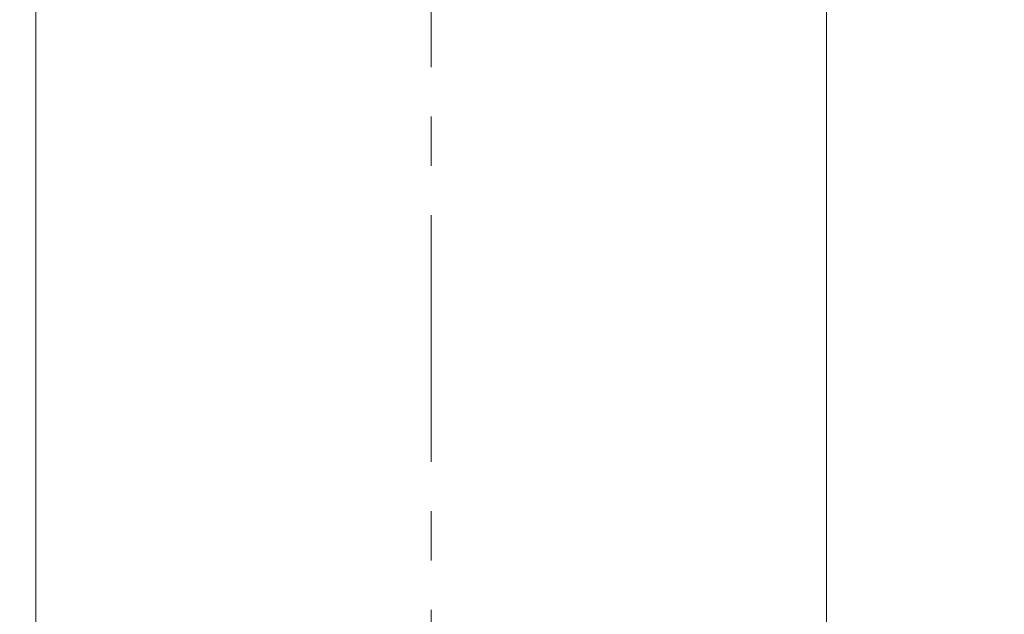
# Model space of a CAD drawing. Units: millimetres. Extents: x 327 to 4527, y -1393 to 4235.
# Drawn here: x 1616 to 1641, y 2056 to 2071 of the extents above; entities that cross this region are included whole.
import ezdxf

# ---------------------------------------------------------------- set-up
doc = ezdxf.new("R2010")
doc.units = ezdxf.units.MM
doc.linetypes.add('CENTER1', pattern=[10, 6.25, -1.25, 1.25, -1.25])
doc.layers.get('0').update_dxf_attribs({"lineweight": 5})
for name, color, linetype, lineweight in [('中心線', 1, 'CENTER1', 0), ('寸法', 3, 'Continuous', 5), ('水栓', 2, 'Continuous', 15)]:
    doc.layers.add(name, color=color, linetype=linetype, lineweight=lineweight)
doc.styles.add('japanese', font='romans.shx', dxfattribs={"bigfont": 'bigfont.shx'})
doc.dimstyles.new('KIHON', dxfattribs={"dimscale": 10, "dimtxt": 2.5, "dimasz": 2.5, "dimexe": 0, "dimexo": 2, "dimgap": 1, "dimtad": 1, "dimdec": 0, "dimdsep": 46, "dimtxsty": 'japanese', "dimblk": 'OPEN30', "dimcen": 2.5, "dimadec": 0, "dimazin": 0, "dimtfac": 1, "dimtdec": 0, "dimtmove": 0, "dimatfit": 0, "dimfxl": 1, "dimarcsym": 0})

# ---------------------------------------------------------------- blocks, each defined once
blk = doc.blocks.new('_Open30')
at = {"color": 0, "linetype": 'ByBlock', "lineweight": -2}
for p, q in [((-1, 0.26795), (0, 0)), ((0, 0), (-1, -0.26795)), ((0, 0), (-1, 0))]:
    blk.add_line(p, q, dxfattribs=at)
blk = doc.blocks.new('*D116')
at = {"layer": 'Defpoints', "color": 0, "transparency": 16777216}
for p in [(1769.04, 2160.229), (1484.04, 1930.26), (1769.04, 1930.26)]:
    blk.add_point(p, dxfattribs=at)
at = {"layer": '寸法', "color": 0, "lineweight": -2, "transparency": 16777216}
for p, q in [((1484.04, 1950.26), (1484.04, 2160.229)), ((1509.04, 2160.229), (1744.04, 2160.229)), ((1769.04, 1950.26), (1769.04, 2160.229))]:
    blk.add_line(p, q, dxfattribs=at)
at = {"layer": '寸法', "color": 0, "lineweight": -2, "transparency": 16777216, "xscale": 25, "yscale": 25, "zscale": 25, "rotation": 180}
blk.add_blockref('_Open30', (1484.04, 2160.229), dxfattribs=at)
at = {"layer": '寸法', "color": 0, "lineweight": -2, "transparency": 16777216, "xscale": 25, "yscale": 25, "zscale": 25}
blk.add_blockref('_Open30', (1769.04, 2160.229), dxfattribs=at)
at = {"layer": '寸法', "color": 0, "transparency": 16777216, "insert": (1626.54, 2182.729), "char_height": 25, "attachment_point": 5, "style": 'japanese'}
blk.add_mtext('285', dxfattribs=at)

msp = doc.modelspace()

# ---------------------------------------------------------------- linework, layer by layer
at = {"layer": '中心線'}
msp.add_line((1626.54, 2125.637), (1626.54, 1036.49), dxfattribs=at)
at = {"layer": '水栓'}
for p, q in [((1616.54, 2086.511), (1616.54, 2049.465)), ((1636.54, 2086.511), (1636.54, 2049.465))]:
    msp.add_line(p, q, dxfattribs=at)

# ---------------------------------------------------------------- dimensions: what is measured, and where the dimension line sits
at = {"layer": '寸法'}
dim = msp.add_linear_dim(base=(1769.04, 2160.229), p1=(1484.04, 1930.26), p2=(1769.04, 1930.26), dimstyle='KIHON', dxfattribs=at)
dim.commit()
dim.dimension.update_dxf_attribs({"geometry": '*D116', "text_midpoint": (1626.54, 2160.229), "dimtype": 160})

doc.saveas('drawing.dxf')
